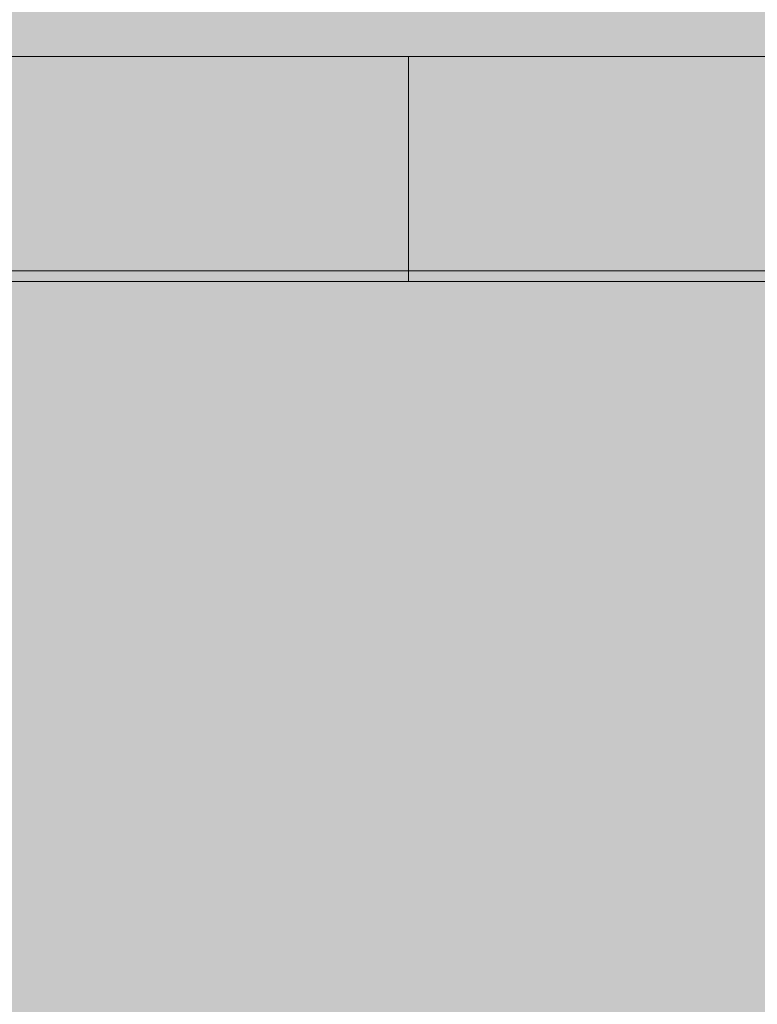
# Model space of a CAD drawing. Units: inches. Extents: x -58 to 353, y -876 to -400.
# Drawn here: x 79 to 82, y -603 to -599 of the extents above; entities that cross this region are included whole.
import ezdxf

# ---------------------------------------------------------------- set-up
doc = ezdxf.new("R2010")
doc.units = ezdxf.units.IN
doc.header["$MEASUREMENT"] = 0
doc.layers.add('_U+0421_U+043B_U+043E_U+0439 1', color=7, linetype='Continuous')

# ---------------------------------------------------------------- blocks, each defined once
blk = doc.blocks.new('block 35')
at = {"layer": '_U+0421_U+043B_U+043E_U+0439 1', "lineweight": 0}
for points in [[(79.3977, -599.94), (79.385, -599.94)], [(79.4103, -599.94), (79.3977, -599.94)], [(79.4229, -599.94), (79.4103, -599.94)], [(79.4356, -599.94), (79.4229, -599.94)], [(79.4483, -599.94), (79.4356, -599.94)], [(79.4609, -599.94), (79.4483, -599.94)], [(79.4736, -599.94), (79.4609, -599.94)], [(79.4863, -599.94), (79.4736, -599.94)], [(79.499, -599.94), (79.4863, -599.94)], [(79.5117, -599.94), (79.499, -599.94)], [(79.5244, -599.94), (79.5117, -599.94)], [(79.5371, -599.94), (79.5244, -599.94)], [(79.5499, -599.94), (79.5371, -599.94)], [(79.5626, -599.94), (79.5499, -599.94)], [(79.5754, -599.94), (79.5626, -599.94)], [(79.5881, -599.94), (79.5754, -599.94)], [(79.6009, -599.94), (79.5881, -599.94)], [(79.6136, -599.94), (79.6009, -599.94)], [(79.9765, -599.94), (79.6136, -599.94)], [(80.5035, -599.94), (79.9765, -599.94)], [(80.0091, -599.94), (80.009, -599.94)], [(80.0091, -599.94), (80.0091, -599.94)], [(80.0092, -599.94), (80.0091, -599.94)], [(80.0093, -599.94), (80.0092, -599.94)], [(80.0094, -599.94), (80.0093, -599.94)], [(80.0095, -599.94), (80.0094, -599.94)], [(80.0096, -599.94), (80.0095, -599.94)], [(80.0097, -599.94), (80.0096, -599.94)], [(80.0099, -599.94), (80.0097, -599.94)], [(80.01, -599.94), (80.0099, -599.94)], [(80.0102, -599.94), (80.01, -599.94)], [(80.0345, -599.94), (80.0102, -599.94)], [(80.0347, -599.94), (80.0345, -599.94)], [(80.035, -599.94), (80.0347, -599.94)], [(80.0353, -599.94), (80.035, -599.94)], [(80.0356, -599.94), (80.0353, -599.94)], [(80.0359, -599.94), (80.0356, -599.94)], [(80.0363, -599.94), (80.0359, -599.94)], [(80.0367, -599.94), (80.0363, -599.94)], [(80.0372, -599.94), (80.0367, -599.94)], [(80.0377, -599.94), (80.0372, -599.94)], [(80.0382, -599.94), (80.0377, -599.94)], [(80.0387, -599.94), (80.0382, -599.94)], [(80.0393, -599.94), (80.0387, -599.94)], [(80.0399, -599.94), (80.0393, -599.94)], [(80.0405, -599.94), (80.0399, -599.94)], [(80.0411, -599.94), (80.0405, -599.94)], [(80.0418, -599.94), (80.0411, -599.94)], [(80.0426, -599.94), (80.0418, -599.94)], [(80.0433, -599.94), (80.0426, -599.94)], [(80.0441, -599.94), (80.0433, -599.94)], [(80.0449, -599.94), (80.0441, -599.94)], [(80.0457, -599.94), (80.0449, -599.94)], [(80.0466, -599.94), (80.0457, -599.94)], [(80.0475, -599.94), (80.0466, -599.94)], [(80.0484, -599.94), (80.0475, -599.94)], [(80.0494, -599.94), (80.0484, -599.94)], [(80.0504, -599.94), (80.0494, -599.94)], [(80.0514, -599.94), (80.0504, -599.94)], [(80.0525, -599.94), (80.0514, -599.94)], [(80.0536, -599.94), (80.0525, -599.94)], [(80.0547, -599.94), (80.0536, -599.94)], [(80.0558, -599.94), (80.0547, -599.94)], [(80.057, -599.94), (80.0558, -599.94)], [(80.0582, -599.94), (80.057, -599.94)], [(80.0595, -599.94), (80.0582, -599.94)], [(80.0607, -599.94), (80.0595, -599.94)], [(80.0621, -599.94), (80.0607, -599.94)], [(80.0634, -599.94), (80.0621, -599.94)], [(80.0647, -599.94), (80.0634, -599.94)], [(80.0661, -599.94), (80.0647, -599.94)], [(80.0676, -599.94), (80.0661, -599.94)], [(80.069, -599.94), (80.0676, -599.94)], [(80.0705, -599.94), (80.069, -599.94)], [(80.072, -599.94), (80.0705, -599.94)], [(80.0736, -599.94), (80.072, -599.94)], [(80.0751, -599.94), (80.0736, -599.94)], [(80.0768, -599.94), (80.0751, -599.94)], [(80.0784, -599.94), (80.0768, -599.94)], [(80.0801, -599.94), (80.0784, -599.94)], [(80.0818, -599.94), (80.0801, -599.94)], [(80.0835, -599.94), (80.0818, -599.94)], [(80.0853, -599.94), (80.0835, -599.94)], [(80.087, -599.94), (80.0853, -599.94)], [(80.0889, -599.94), (80.087, -599.94)], [(80.0907, -599.94), (80.0889, -599.94)], [(80.0926, -599.94), (80.0907, -599.94)], [(80.0945, -599.94), (80.0926, -599.94)], [(80.0965, -599.94), (80.0945, -599.94)], [(80.0984, -599.94), (80.0965, -599.94)], [(80.1004, -599.94), (80.0984, -599.94)], [(80.1025, -599.94), (80.1004, -599.94)], [(80.1045, -599.94), (80.1025, -599.94)], [(80.1066, -599.94), (80.1045, -599.94)], [(80.1088, -599.94), (80.1066, -599.94)], [(80.1109, -599.94), (80.1088, -599.94)], [(80.1131, -599.94), (80.1109, -599.94)], [(80.1153, -599.94), (80.1131, -599.94)], [(80.1176, -599.94), (80.1153, -599.94)], [(80.1199, -599.94), (80.1176, -599.94)], [(80.1222, -599.94), (80.1199, -599.94)], [(80.1245, -599.94), (80.1222, -599.94)], [(80.1269, -599.94), (80.1245, -599.94)], [(80.1293, -599.94), (80.1269, -599.94)], [(80.1317, -599.94), (80.1293, -599.94)], [(80.1342, -599.94), (80.1317, -599.94)], [(80.1367, -599.94), (80.1342, -599.94)], [(80.1392, -599.94), (80.1367, -599.94)], [(80.1418, -599.94), (80.1392, -599.94)], [(80.1444, -599.94), (80.1418, -599.94)], [(80.147, -599.94), (80.1444, -599.94)], [(80.1496, -599.94), (80.147, -599.94)], [(80.1523, -599.94), (80.1496, -599.94)], [(80.155, -599.94), (80.1523, -599.94)], [(80.1578, -599.94), (80.155, -599.94)], [(80.1605, -599.94), (80.1578, -599.94)], [(80.1633, -599.94), (80.1605, -599.94)], [(80.1662, -599.94), (80.1633, -599.94)], [(80.169, -599.94), (80.1662, -599.94)], [(80.1719, -599.94), (80.169, -599.94)], [(80.1748, -599.94), (80.1719, -599.94)], [(80.1778, -599.94), (80.1748, -599.94)], [(80.1808, -599.94), (80.1778, -599.94)], [(80.1838, -599.94), (80.1808, -599.94)], [(80.1868, -599.94), (80.1838, -599.94)], [(80.1899, -599.94), (80.1868, -599.94)], [(80.193, -599.94), (80.1899, -599.94)], [(80.1961, -599.94), (80.193, -599.94)], [(80.1993, -599.94), (80.1961, -599.94)], [(80.2025, -599.94), (80.1993, -599.94)], [(80.2057, -599.94), (80.2025, -599.94)], [(80.209, -599.94), (80.2057, -599.94)], [(80.2123, -599.94), (80.209, -599.94)], [(80.2156, -599.94), (80.2123, -599.94)], [(80.2189, -599.94), (80.2156, -599.94)], [(80.2221, -599.94), (80.2189, -599.94)], [(80.2253, -599.94), (80.2221, -599.94)], [(80.2284, -599.94), (80.2253, -599.94)], [(80.2314, -599.94), (80.2284, -599.94)], [(80.2344, -599.94), (80.2314, -599.94)], [(80.2373, -599.94), (80.2344, -599.94)], [(80.2402, -599.94), (80.2373, -599.94)], [(80.243, -599.94), (80.2402, -599.94)], [(80.2457, -599.94), (80.243, -599.94)], [(80.2483, -599.94), (80.2457, -599.94)], [(80.2509, -599.94), (80.2483, -599.94)], [(80.2535, -599.94), (80.2509, -599.94)], [(80.2559, -599.94), (80.2535, -599.94)], [(80.2583, -599.94), (80.2559, -599.94)], [(80.2607, -599.94), (80.2583, -599.94)], [(80.263, -599.94), (80.2607, -599.94)], [(80.2652, -599.94), (80.263, -599.94)], [(80.2673, -599.94), (80.2652, -599.94)], [(80.2694, -599.94), (80.2673, -599.94)], [(80.2714, -599.94), (80.2694, -599.94)], [(80.2734, -599.94), (80.2714, -599.94)], [(80.2753, -599.94), (80.2734, -599.94)], [(80.2771, -599.94), (80.2753, -599.94)], [(80.2788, -599.94), (80.2771, -599.94)], [(80.2805, -599.94), (80.2788, -599.94)], [(80.2822, -599.94), (80.2805, -599.94)], [(80.2837, -599.94), (80.2822, -599.94)], [(80.2853, -599.94), (80.2837, -599.94)], [(80.2867, -599.94), (80.2853, -599.94)], [(80.2881, -599.94), (80.2867, -599.94)], [(80.2894, -599.94), (80.2881, -599.94)], [(80.2906, -599.94), (80.2894, -599.94)], [(80.2918, -599.94), (80.2906, -599.94)], [(80.2929, -599.94), (80.2918, -599.94)], [(80.294, -599.94), (80.2929, -599.94)], [(80.295, -599.94), (80.294, -599.94)], [(80.2959, -599.94), (80.295, -599.94)], [(80.2968, -599.94), (80.2959, -599.94)], [(80.2976, -599.94), (80.2968, -599.94)], [(80.2983, -599.94), (80.2976, -599.94)], [(80.299, -599.94), (80.2983, -599.94)], [(80.2996, -599.94), (80.299, -599.94)], [(80.3002, -599.94), (80.2996, -599.94)], [(80.3007, -599.94), (80.3002, -599.94)], [(80.3011, -599.94), (80.3007, -599.94)], [(80.3014, -599.94), (80.3011, -599.94)], [(80.3017, -599.94), (80.3014, -599.94)], [(80.302, -599.94), (80.3017, -599.94)], [(80.3021, -599.94), (80.302, -599.94)], [(80.3022, -599.94), (80.3021, -599.94)], [(80.9196, -599.94), (80.5035, -599.94)], [(80.5377, -599.94), (80.5376, -599.94)], [(80.5378, -599.94), (80.5377, -599.94)], [(80.538, -599.94), (80.5378, -599.94)], [(80.5382, -599.94), (80.538, -599.94)], [(80.5384, -599.94), (80.5382, -599.94)], [(80.5387, -599.94), (80.5384, -599.94)], [(80.539, -599.94), (80.5387, -599.94)], [(80.5393, -599.94), (80.539, -599.94)], [(80.5397, -599.94), (80.5393, -599.94)], [(80.5401, -599.94), (80.5397, -599.94)], [(80.5405, -599.94), (80.5401, -599.94)], [(80.541, -599.94), (80.5405, -599.94)], [(80.5415, -599.94), (80.541, -599.94)], [(80.5421, -599.94), (80.5415, -599.94)], [(80.5427, -599.94), (80.5421, -599.94)], [(80.5433, -599.94), (80.5427, -599.94)], [(80.5439, -599.94), (80.5433, -599.94)], [(80.5446, -599.94), (80.5439, -599.94)], [(80.5454, -599.94), (80.5446, -599.94)], [(80.5462, -599.94), (80.5454, -599.94)], [(80.547, -599.94), (80.5462, -599.94)], [(80.5478, -599.94), (80.547, -599.94)], [(80.5487, -599.94), (80.5478, -599.94)], [(80.5496, -599.94), (80.5487, -599.94)], [(80.5506, -599.94), (80.5496, -599.94)], [(80.5516, -599.94), (80.5506, -599.94)], [(80.5526, -599.94), (80.5516, -599.94)], [(80.5536, -599.94), (80.5526, -599.94)], [(80.5548, -599.94), (80.5536, -599.94)], [(80.5559, -599.94), (80.5548, -599.94)], [(80.5571, -599.94), (80.5559, -599.94)], [(80.5583, -599.94), (80.5571, -599.94)], [(80.5595, -599.94), (80.5583, -599.94)], [(80.5608, -599.94), (80.5595, -599.94)], [(80.5621, -599.94), (80.5608, -599.94)], [(80.5635, -599.94), (80.5621, -599.94)], [(80.5649, -599.94), (80.5635, -599.94)], [(80.5663, -599.94), (80.5649, -599.94)], [(80.5678, -599.94), (80.5663, -599.94)], [(80.5693, -599.94), (80.5678, -599.94)], [(80.5708, -599.94), (80.5693, -599.94)], [(80.5724, -599.94), (80.5708, -599.94)], [(80.574, -599.94), (80.5724, -599.94)], [(80.5756, -599.94), (80.574, -599.94)], [(80.5773, -599.94), (80.5756, -599.94)], [(80.579, -599.94), (80.5773, -599.94)], [(80.5808, -599.94), (80.579, -599.94)], [(80.5826, -599.94), (80.5808, -599.94)], [(80.6867, -599.94), (80.5826, -599.94)], [(80.6889, -599.94), (80.6867, -599.94)], [(80.6912, -599.94), (80.6889, -599.94)], [(80.6934, -599.94), (80.6912, -599.94)], [(80.6956, -599.94), (80.6934, -599.94)], [(80.6978, -599.94), (80.6956, -599.94)], [(80.7, -599.94), (80.6978, -599.94)], [(80.7022, -599.94), (80.7, -599.94)], [(80.7043, -599.94), (80.7022, -599.94)], [(80.7065, -599.94), (80.7043, -599.94)], [(80.7086, -599.94), (80.7065, -599.94)], [(80.7107, -599.94), (80.7086, -599.94)], [(80.7128, -599.94), (80.7107, -599.94)], [(80.7149, -599.94), (80.7128, -599.94)], [(80.717, -599.94), (80.7149, -599.94)], [(80.719, -599.94), (80.717, -599.94)], [(80.7211, -599.94), (80.719, -599.94)], [(80.7231, -599.94), (80.7211, -599.94)], [(80.7251, -599.94), (80.7231, -599.94)], [(80.7271, -599.94), (80.7251, -599.94)], [(80.729, -599.94), (80.7271, -599.94)], [(80.731, -599.94), (80.729, -599.94)], [(80.733, -599.94), (80.731, -599.94)], [(80.7349, -599.94), (80.733, -599.94)], [(80.7368, -599.94), (80.7349, -599.94)], [(80.7387, -599.94), (80.7368, -599.94)], [(80.7406, -599.94), (80.7387, -599.94)], [(80.7425, -599.94), (80.7406, -599.94)], [(80.7443, -599.94), (80.7425, -599.94)], [(80.7462, -599.94), (80.7443, -599.94)], [(80.748, -599.94), (80.7462, -599.94)], [(80.7498, -599.94), (80.748, -599.94)], [(80.7516, -599.94), (80.7498, -599.94)], [(80.7534, -599.94), (80.7516, -599.94)], [(80.7551, -599.94), (80.7534, -599.94)], [(80.7569, -599.94), (80.7551, -599.94)], [(80.7586, -599.94), (80.7569, -599.94)], [(80.7603, -599.94), (80.7586, -599.94)], [(80.762, -599.94), (80.7603, -599.94)], [(80.7637, -599.94), (80.762, -599.94)], [(80.7654, -599.94), (80.7637, -599.94)], [(80.7671, -599.94), (80.7654, -599.94)], [(80.7687, -599.94), (80.7671, -599.94)], [(80.7704, -599.94), (80.7687, -599.94)], [(80.772, -599.94), (80.7704, -599.94)], [(80.7736, -599.94), (80.772, -599.94)], [(80.7752, -599.94), (80.7736, -599.94)], [(80.7767, -599.94), (80.7752, -599.94)], [(80.7783, -599.94), (80.7767, -599.94)], [(80.7798, -599.94), (80.7783, -599.94)], [(80.7814, -599.94), (80.7798, -599.94)], [(80.7829, -599.94), (80.7814, -599.94)], [(80.7844, -599.94), (80.7829, -599.94)], [(80.7858, -599.94), (80.7844, -599.94)], [(80.7872, -599.94), (80.7858, -599.94)], [(80.7886, -599.94), (80.7872, -599.94)], [(80.79, -599.94), (80.7886, -599.94)], [(80.7913, -599.94), (80.79, -599.94)], [(80.7927, -599.94), (80.7913, -599.94)], [(80.7939, -599.94), (80.7927, -599.94)], [(80.7952, -599.94), (80.7939, -599.94)], [(80.7964, -599.94), (80.7952, -599.94)], [(80.7976, -599.94), (80.7964, -599.94)], [(80.7987, -599.94), (80.7976, -599.94)], [(80.7998, -599.94), (80.7987, -599.94)], [(80.8009, -599.94), (80.7998, -599.94)], [(80.802, -599.94), (80.8009, -599.94)], [(80.803, -599.94), (80.802, -599.94)], [(80.804, -599.94), (80.803, -599.94)], [(80.805, -599.94), (80.804, -599.94)], [(80.8059, -599.94), (80.805, -599.94)], [(80.8068, -599.94), (80.8059, -599.94)], [(80.8077, -599.94), (80.8068, -599.94)], [(80.8085, -599.94), (80.8077, -599.94)], [(80.8093, -599.94), (80.8085, -599.94)], [(80.8101, -599.94), (80.8093, -599.94)], [(80.8109, -599.94), (80.8101, -599.94)], [(80.8116, -599.94), (80.8109, -599.94)], [(80.8123, -599.94), (80.8116, -599.94)], [(80.8129, -599.94), (80.8123, -599.94)], [(80.8136, -599.94), (80.8129, -599.94)], [(80.8142, -599.94), (80.8136, -599.94)], [(80.8147, -599.94), (80.8142, -599.94)], [(80.8153, -599.94), (80.8147, -599.94)], [(80.8158, -599.94), (80.8153, -599.94)], [(80.8162, -599.94), (80.8158, -599.94)], [(80.8167, -599.94), (80.8162, -599.94)], [(80.8171, -599.94), (80.8167, -599.94)], [(80.8175, -599.94), (80.8171, -599.94)], [(80.8178, -599.94), (80.8175, -599.94)], [(80.8181, -599.94), (80.8178, -599.94)], [(80.8184, -599.94), (80.8181, -599.94)], [(80.8187, -599.94), (80.8184, -599.94)], [(80.8189, -599.94), (80.8187, -599.94)], [(80.8191, -599.94), (80.8189, -599.94)], [(80.8192, -599.94), (80.8191, -599.94)], [(80.8194, -599.94), (80.8192, -599.94)], [(80.8195, -599.94), (80.8194, -599.94)], [(80.8195, -599.94), (80.8195, -599.94)], [(81.3582, -599.94), (80.9196, -599.94)], [(81.3883, -599.94), (81.3582, -599.94)], [(81.4179, -599.94), (81.3883, -599.94)], [(81.4469, -599.94), (81.4179, -599.94)], [(81.4752, -599.94), (81.4469, -599.94)], [(81.503, -599.94), (81.4752, -599.94)], [(81.5302, -599.94), (81.503, -599.94)], [(81.5567, -599.94), (81.5302, -599.94)], [(81.5827, -599.94), (81.5567, -599.94)], [(81.6081, -599.94), (81.5827, -599.94)], [(81.6329, -599.94), (81.6081, -599.94)], [(81.657, -599.94), (81.6329, -599.94)], [(81.6806, -599.94), (81.657, -599.94)], [(81.7036, -599.94), (81.6806, -599.94)], [(81.7259, -599.94), (81.7036, -599.94)], [(81.7477, -599.94), (81.7259, -599.94)], [(81.7688, -599.94), (81.7477, -599.94)], [(81.7894, -599.94), (81.7688, -599.94)], [(81.8093, -599.94), (81.7894, -599.94)], [(81.7964, -599.94), (81.7964, -599.94)], [(81.7965, -599.94), (81.7964, -599.94)], [(81.7966, -599.94), (81.7965, -599.94)], [(81.7967, -599.94), (81.7966, -599.94)], [(81.7968, -599.94), (81.7967, -599.94)], [(81.797, -599.94), (81.7968, -599.94)], [(81.7972, -599.94), (81.797, -599.94)], [(81.7974, -599.94), (81.7972, -599.94)], [(81.7976, -599.94), (81.7974, -599.94)], [(81.7978, -599.94), (81.7976, -599.94)], [(81.798, -599.94), (81.7978, -599.94)], [(81.7983, -599.94), (81.798, -599.94)], [(81.7986, -599.94), (81.7983, -599.94)], [(81.7989, -599.94), (81.7986, -599.94)], [(81.7992, -599.94), (81.7989, -599.94)], [(81.7996, -599.94), (81.7992, -599.94)], [(81.7999, -599.94), (81.7996, -599.94)], [(81.8003, -599.94), (81.7999, -599.94)], [(81.8007, -599.94), (81.8003, -599.94)], [(81.8011, -599.94), (81.8007, -599.94)], [(81.8015, -599.94), (81.8011, -599.94)], [(81.802, -599.94), (81.8015, -599.94)], [(81.8025, -599.94), (81.802, -599.94)], [(81.803, -599.94), (81.8025, -599.94)], [(81.8035, -599.94), (81.803, -599.94)], [(81.804, -599.94), (81.8035, -599.94)], [(81.8046, -599.94), (81.804, -599.94)], [(81.8051, -599.94), (81.8046, -599.94)], [(81.8057, -599.94), (81.8051, -599.94)], [(81.8063, -599.94), (81.8057, -599.94)], [(81.807, -599.94), (81.8063, -599.94)], [(81.8076, -599.94), (81.807, -599.94)], [(81.8083, -599.94), (81.8076, -599.94)], [(81.8089, -599.94), (81.8083, -599.94)], [(81.8097, -599.94), (81.8089, -599.94)], [(81.8287, -599.94), (81.8093, -599.94)], [(81.8104, -599.94), (81.8097, -599.94)], [(81.8111, -599.94), (81.8104, -599.94)], [(81.8119, -599.94), (81.8111, -599.94)], [(81.8126, -599.94), (81.8119, -599.94)], [(81.8134, -599.94), (81.8126, -599.94)], [(81.8143, -599.94), (81.8134, -599.94)], [(81.8151, -599.94), (81.8143, -599.94)], [(81.8159, -599.94), (81.8151, -599.94)], [(81.8168, -599.94), (81.8159, -599.94)], [(81.8177, -599.94), (81.8168, -599.94)], [(81.8186, -599.94), (81.8177, -599.94)], [(81.8196, -599.94), (81.8186, -599.94)], [(81.8205, -599.94), (81.8196, -599.94)], [(81.8216, -599.94), (81.8205, -599.94)], [(81.8226, -599.94), (81.8216, -599.94)], [(81.8238, -599.94), (81.8226, -599.94)], [(81.8249, -599.94), (81.8238, -599.94)], [(81.8261, -599.94), (81.8249, -599.94)], [(81.8273, -599.94), (81.8261, -599.94)], [(81.8286, -599.94), (81.8273, -599.94)], [(81.83, -599.94), (81.8286, -599.94)], [(81.8474, -599.94), (81.8287, -599.94)], [(81.8313, -599.94), (81.83, -599.94)], [(81.8327, -599.94), (81.8313, -599.94)], [(81.8342, -599.94), (81.8327, -599.94)], [(81.8357, -599.94), (81.8342, -599.94)], [(81.8372, -599.94), (81.8357, -599.94)], [(81.8388, -599.94), (81.8372, -599.94)], [(81.8404, -599.94), (81.8388, -599.94)], [(81.8421, -599.94), (81.8404, -599.94)], [(81.8438, -599.94), (81.8421, -599.94)], [(81.8455, -599.94), (81.8438, -599.94)], [(81.8473, -599.94), (81.8455, -599.94)], [(81.8492, -599.94), (81.8473, -599.94)], [(81.8656, -599.94), (81.8474, -599.94)], [(81.851, -599.94), (81.8492, -599.94)], [(81.853, -599.94), (81.851, -599.94)], [(81.8549, -599.94), (81.853, -599.94)], [(81.8569, -599.94), (81.8549, -599.94)], [(81.859, -599.94), (81.8569, -599.94)], [(81.8611, -599.94), (81.859, -599.94)], [(81.8632, -599.94), (81.8611, -599.94)], [(81.8654, -599.94), (81.8632, -599.94)], [(81.8676, -599.94), (81.8654, -599.94)], [(81.8831, -599.94), (81.8656, -599.94)], [(81.8698, -599.94), (81.8676, -599.94)], [(81.8721, -599.94), (81.8698, -599.94)], [(81.8745, -599.94), (81.8721, -599.94)], [(81.8769, -599.94), (81.8745, -599.94)], [(81.8793, -599.94), (81.8769, -599.94)], [(81.8818, -599.94), (81.8793, -599.94)], [(81.8843, -599.94), (81.8818, -599.94)], [(81.9, -599.94), (81.8831, -599.94)], [(81.8868, -599.94), (81.8843, -599.94)], [(81.8895, -599.94), (81.8868, -599.94)], [(81.8921, -599.94), (81.8895, -599.94)], [(81.8948, -599.94), (81.8921, -599.94)], [(81.8975, -599.94), (81.8948, -599.94)], [(81.9003, -599.94), (81.8975, -599.94)], [(81.9164, -599.94), (81.9, -599.94)], [(81.9031, -599.94), (81.9003, -599.94)], [(81.9059, -599.94), (81.9031, -599.94)], [(81.9088, -599.94), (81.9059, -599.94)], [(81.9118, -599.94), (81.9088, -599.94)], [(81.9147, -599.94), (81.9118, -599.94)], [(81.9178, -599.94), (81.9147, -599.94)], [(81.9321, -599.94), (81.9164, -599.94)], [(81.9208, -599.94), (81.9178, -599.94)], [(81.9238, -599.94), (81.9208, -599.94)], [(81.9267, -599.94), (81.9238, -599.94)], [(81.9296, -599.94), (81.9267, -599.94)], [(81.9324, -599.94), (81.9296, -599.94)], [(81.9472, -599.94), (81.9321, -599.94)], [(81.9353, -599.94), (81.9324, -599.94)], [(81.938, -599.94), (81.9353, -599.94)], [(81.9408, -599.94), (81.938, -599.94)], [(81.9435, -599.94), (81.9408, -599.94)], [(81.9462, -599.94), (81.9435, -599.94)], [(81.9488, -599.94), (81.9462, -599.94)], [(81.9618, -599.94), (81.9472, -599.94)], [(81.9514, -599.94), (81.9488, -599.94)], [(81.954, -599.94), (81.9514, -599.94)], [(81.9566, -599.94), (81.954, -599.94)], [(81.9591, -599.94), (81.9566, -599.94)], [(81.9615, -599.94), (81.9591, -599.94)], [(81.964, -599.94), (81.9615, -599.94)], [(81.9757, -599.94), (81.9618, -599.94)], [(81.9664, -599.94), (81.964, -599.94)], [(81.9687, -599.94), (81.9664, -599.94)], [(81.9711, -599.94), (81.9687, -599.94)], [(81.9734, -599.94), (81.9711, -599.94)], [(81.9756, -599.94), (81.9734, -599.94)], [(81.9779, -599.94), (81.9756, -599.94)], [(81.989, -599.94), (81.9757, -599.94)], [(81.9801, -599.94), (81.9779, -599.94)], [(81.9822, -599.94), (81.9801, -599.94)], [(81.9844, -599.94), (81.9822, -599.94)], [(81.9864, -599.94), (81.9844, -599.94)], [(81.9885, -599.94), (81.9864, -599.94)], [(81.9905, -599.94), (81.9885, -599.94)], [(82.0017, -599.94), (81.989, -599.94)], [(81.9925, -599.94), (81.9905, -599.94)], [(81.9945, -599.94), (81.9925, -599.94)], [(81.9964, -599.94), (81.9945, -599.94)], [(81.9983, -599.94), (81.9964, -599.94)], [(82.0001, -599.94), (81.9983, -599.94)], [(82.002, -599.94), (82.0001, -599.94)], [(82.0138, -599.94), (82.0017, -599.94)], [(82.0037, -599.94), (82.002, -599.94)], [(82.0055, -599.94), (82.0037, -599.94)], [(82.0072, -599.94), (82.0055, -599.94)], [(82.0089, -599.94), (82.0072, -599.94)], [(82.0105, -599.94), (82.0089, -599.94)], [(82.0122, -599.94), (82.0105, -599.94)], [(82.0137, -599.94), (82.0122, -599.94)], [(82.0153, -599.94), (82.0137, -599.94)], [(82.0253, -599.94), (82.0138, -599.94)], [(82.0168, -599.94), (82.0153, -599.94)], [(82.0183, -599.94), (82.0168, -599.94)], [(82.0197, -599.94), (82.0183, -599.94)], [(82.0211, -599.94), (82.0197, -599.94)], [(82.0225, -599.94), (82.0211, -599.94)], [(82.0238, -599.94), (82.0225, -599.94)], [(82.0251, -599.94), (82.0238, -599.94)], [(82.0264, -599.94), (82.0251, -599.94)], [(82.0362, -599.94), (82.0253, -599.94)], [(82.0276, -599.94), (82.0264, -599.94)], [(82.0288, -599.94), (82.0276, -599.94)], [(82.03, -599.94), (82.0288, -599.94)], [(82.0312, -599.94), (82.03, -599.94)], [(82.0323, -599.94), (82.0312, -599.94)], [(82.0334, -599.94), (82.0323, -599.94)], [(82.0345, -599.94), (82.0334, -599.94)], [(82.0355, -599.94), (82.0345, -599.94)], [(82.0366, -599.94), (82.0355, -599.94)], [(82.0465, -599.94), (82.0362, -599.94)], [(82.0376, -599.94), (82.0366, -599.94)], [(82.0386, -599.94), (82.0376, -599.94)], [(82.0395, -599.94), (82.0386, -599.94)], [(82.0405, -599.94), (82.0395, -599.94)], [(82.0414, -599.94), (82.0405, -599.94)], [(82.0422, -599.94), (82.0414, -599.94)], [(82.0431, -599.94), (82.0422, -599.94)], [(82.0439, -599.94), (82.0431, -599.94)], [(82.0447, -599.94), (82.0439, -599.94)], [(82.0455, -599.94), (82.0447, -599.94)], [(82.0463, -599.94), (82.0455, -599.94)], [(82.047, -599.94), (82.0463, -599.94)], [(82.0562, -599.94), (82.0465, -599.94)], [(82.0477, -599.94), (82.047, -599.94)], [(82.0484, -599.94), (82.0477, -599.94)], [(82.0491, -599.94), (82.0484, -599.94)], [(82.0497, -599.94), (82.0491, -599.94)], [(82.0503, -599.94), (82.0497, -599.94)], [(82.0509, -599.94), (82.0503, -599.94)], [(82.0515, -599.94), (82.0509, -599.94)], [(82.052, -599.94), (82.0515, -599.94)], [(82.0525, -599.94), (82.052, -599.94)], [(82.053, -599.94), (82.0525, -599.94)], [(82.0534, -599.94), (82.053, -599.94)], [(82.0539, -599.94), (82.0534, -599.94)], [(82.0543, -599.94), (82.0539, -599.94)], [(82.0547, -599.94), (82.0543, -599.94)], [(82.055, -599.94), (82.0547, -599.94)], [(82.0554, -599.94), (82.055, -599.94)], [(82.0557, -599.94), (82.0554, -599.94)], [(82.056, -599.94), (82.0557, -599.94)], [(82.0562, -599.94), (82.056, -599.94)], [(82.0653, -599.94), (82.0562, -599.94)], [(82.0564, -599.94), (82.0562, -599.94)], [(82.0567, -599.94), (82.0564, -599.94)], [(82.0568, -599.94), (82.0567, -599.94)], [(82.057, -599.94), (82.0568, -599.94)], [(82.0571, -599.94), (82.057, -599.94)], [(82.0573, -599.94), (82.0571, -599.94)], [(82.0573, -599.94), (82.0573, -599.94)], [(82.0574, -599.94), (82.0573, -599.94)], [(82.0738, -599.94), (82.0653, -599.94)], [(82.0817, -599.94), (82.0738, -599.94)], [(82.089, -599.94), (82.0817, -599.94)], [(82.0957, -599.94), (82.089, -599.94)], [(82.1018, -599.94), (82.0957, -599.94)], [(82.1073, -599.94), (82.1018, -599.94)], [(82.1121, -599.94), (82.1073, -599.94)], [(82.1164, -599.94), (82.1121, -599.94)], [(82.1201, -599.94), (82.1164, -599.94)], [(82.1232, -599.94), (82.1201, -599.94)], [(82.1257, -599.94), (82.1232, -599.94)], [(82.1276, -599.94), (82.1257, -599.94)], [(82.1288, -599.94), (82.1276, -599.94)], [(82.1295, -599.94), (82.1288, -599.94)], [(82.1296, -599.94), (82.1295, -599.94)]]:
    blk.add_lwpolyline(points, dxfattribs=at)
blk = doc.blocks.new('block 43')
at = {"layer": '_U+0421_U+043B_U+043E_U+0439 1', "lineweight": 0}
for points in [[(79.6384, -599.9), (79.354, -599.9)], [(79.9295, -599.9), (79.6384, -599.9)], [(80.2273, -599.9), (79.9295, -599.9)], [(80.532, -599.9), (80.2273, -599.9)], [(80.8436, -599.9), (80.532, -599.9)], [(80.8436, -599.9), (80.8436, -599.94)], [(81.1553, -599.9), (80.8436, -599.9)], [(81.46, -599.9), (81.1553, -599.9)], [(81.7578, -599.9), (81.46, -599.9)], [(82.0489, -599.9), (81.7578, -599.9)], [(82.3332, -599.9), (82.0489, -599.9)], [(79.6384, -599.94), (79.354, -599.94)], [(79.9295, -599.94), (79.6384, -599.94)], [(80.2273, -599.94), (79.9295, -599.94)], [(80.532, -599.94), (80.2273, -599.94)], [(80.8436, -599.94), (80.532, -599.94)], [(81.1553, -599.94), (80.8436, -599.94)], [(81.46, -599.94), (81.1553, -599.94)], [(81.7578, -599.94), (81.46, -599.94)], [(82.0489, -599.94), (81.7578, -599.94)], [(82.3332, -599.94), (82.0489, -599.94)], [(82.1458, -599.94), (82.1296, -599.94)]]:
    blk.add_lwpolyline(points, dxfattribs=at)
blk = doc.blocks.new('block 44')
at = {"layer": '_U+0421_U+043B_U+043E_U+0439 1', "lineweight": 0}
for points in [[(79.6384, -599.1), (79.354, -599.1)], [(79.9295, -599.1), (79.6384, -599.1)], [(80.2273, -599.1), (79.9295, -599.1)], [(80.532, -599.1), (80.2273, -599.1)], [(80.8436, -599.1), (80.532, -599.1)], [(80.8436, -599.1), (80.8436, -599.9)], [(81.1553, -599.1), (80.8436, -599.1)], [(81.46, -599.1), (81.1553, -599.1)], [(81.7578, -599.1), (81.46, -599.1)], [(82.0489, -599.1), (81.7578, -599.1)], [(82.3332, -599.1), (82.0489, -599.1)], [(80.532, -599.9), (72.4951, -599.9)], [(79.6384, -599.9), (79.354, -599.9)], [(79.9295, -599.9), (79.6384, -599.9)], [(80.2273, -599.9), (79.9295, -599.9)], [(80.532, -599.9), (80.2273, -599.9)], [(80.8436, -599.9), (80.532, -599.9)], [(81.1553, -599.9), (80.8436, -599.9)], [(81.46, -599.9), (81.1553, -599.9)], [(81.7578, -599.9), (81.46, -599.9)], [(82.0489, -599.9), (81.7578, -599.9)], [(82.3332, -599.9), (82.0489, -599.9)]]:
    blk.add_lwpolyline(points, dxfattribs=at)
blk = doc.blocks.new('block 2')
at = {"layer": '_U+0421_U+043B_U+043E_U+0439 1'}
for name in ['block 44', 'block 43', 'block 35']:
    blk.add_blockref(name, (0, 0), dxfattribs=at)

msp = doc.modelspace()

# ---------------------------------------------------------------- hatches: boundary and pattern name
at = {"layer": '_U+0421_U+043B_U+043E_U+0439 1', "true_color": 0xfce0b3}
h = msp.add_hatch(color=41, dxfattribs=at)
h.dxf.hatch_style = 2
edge = h.paths.add_edge_path()
edge.add_spline(control_points=[(174.6794, -688.9291), (174.6794, -688.9291), (-13.0128, -688.9291), (-13.0128, -688.9291), (-28.044, -688.9291), (-40.2292, -676.7439), (-40.2292, -661.7127), (-40.2292, -661.7127), (-40.2292, -519.2873), (-40.2292, -519.2873), (-40.2292, -504.2561), (-28.044, -492.0709), (-13.0128, -492.0709), (-13.0128, -492.0709), (174.6794, -492.0709), (174.6794, -492.0709), (189.7106, -492.0709), (201.8958, -504.2561), (201.8958, -519.2873), (201.8958, -519.2873), (201.8958, -661.7127), (201.8958, -661.7127), (201.8958, -676.7439), (189.7106, -688.9291), (174.6794, -688.9291)], knot_values=[0, 0, 0, 0, 1, 1, 1, 2, 2, 2, 3, 3, 3, 4, 4, 4, 5, 5, 5, 6, 6, 6, 7, 7, 7, 8, 8, 8, 8], degree=3, periodic=1)

# ---------------------------------------------------------------- linework, layer by layer
at = {"layer": '_U+0421_U+043B_U+043E_U+0439 1', "color": 250, "lineweight": 18, "true_color": 0x1c1c1b}
msp.add_open_spline([(174.6794, -688.9291), (174.6794, -688.9291), (-13.0128, -688.9291), (-13.0128, -688.9291), (-28.044, -688.9291), (-40.2292, -676.7439), (-40.2292, -661.7127), (-40.2292, -661.7127), (-40.2292, -519.2873), (-40.2292, -519.2873), (-40.2292, -504.2561), (-28.044, -492.0709), (-13.0128, -492.0709), (-13.0128, -492.0709), (174.6794, -492.0709), (174.6794, -492.0709), (189.7106, -492.0709), (201.8958, -504.2561), (201.8958, -519.2873), (201.8958, -519.2873), (201.8958, -661.7127), (201.8958, -661.7127), (201.8958, -676.7439), (189.7106, -688.9291), (174.6794, -688.9291)], degree=3, knots=[0, 0, 0, 0, 1, 1, 1, 2, 2, 2, 3, 3, 3, 4, 4, 4, 5, 5, 5, 6, 6, 6, 7, 7, 7, 8, 8, 8, 8], dxfattribs=at)

# ---------------------------------------------------------------- block references
at = {"layer": '_U+0421_U+043B_U+043E_U+0439 1'}
msp.add_blockref('block 2', (0, 0), dxfattribs=at)

doc.saveas('drawing.dxf')
